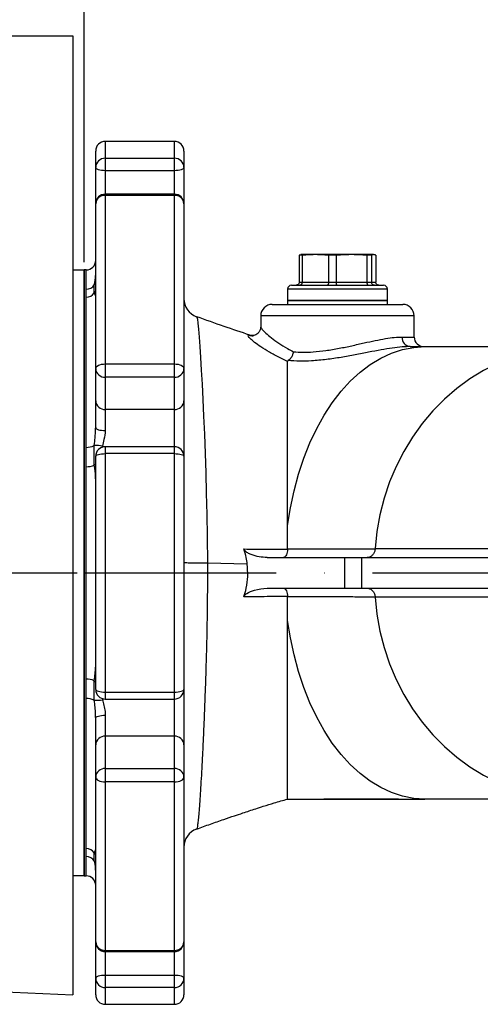
# Model space of a CAD drawing. Extents: x 0 to 9200, y 0 to 5940.
# Drawn here: x 2837 to 2957, y 2057 to 2314 of the extents above; entities that cross this region are included whole.
import ezdxf

# ---------------------------------------------------------------- set-up
doc = ezdxf.new("R2010")
doc.units = 0
doc.header["$LTSCALE"] = 5
doc.header["$MEASUREMENT"] = 0
doc.linetypes.add('GEN7', pattern=[15, 10, -2.5, 0, -2.5])
doc.layers.get('0').update_dxf_attribs({"linetype": 'CONTINUOUS'})
doc.layers.add('01', color=7, linetype='CONTINUOUS')
doc.layers.add('7', color=4, linetype='GEN7')
doc.styles.add('ISO', font='GENISO.SHX')
doc.dimstyles.new('GEN-ISO', dxfattribs={"dimtxt": 50, "dimasz": 50, "dimexe": 40, "dimexo": 1, "dimgap": 30, "dimtad": 0, "dimtih": 1, "dimtoh": 1, "dimdec": 1, "dimdsep": 46, "dimtxsty": 'ISO', "dimcen": 2, "dimclrd": 256, "dimclre": 256, "dimclrt": 2, "dimadec": 0, "dimazin": 0, "dimtp": 0.1, "dimtm": 0.1, "dimtfac": 0.05, "dimtdec": 1, "dimtix": 1, "dimtmove": 2, "dimatfit": 3, "dimfxl": 1, "dimtolj": 1, "dimarcsym": 0})

# ---------------------------------------------------------------- blocks, each defined once
blk = doc.blocks.new('*D38')
at = {"color": 3}
for p, q in [((2761.43, 3353.92), (2761.43, 3491.34)), ((2853.43, 2250.92), (2853.43, 3491.34)), ((2726.43, 3466.34), (2691.43, 3466.34)), ((2853.43, 3466.34), (2761.43, 3466.34)), ((2888.43, 3466.34), (2923.43, 3466.34))]:
    blk.add_line(p, q, dxfattribs=at)
for points in [[(2726.43, 3472.17), (2726.43, 3460.5), (2761.43, 3466.34)], [(2888.43, 3472.17), (2888.43, 3460.5), (2853.43, 3466.34)]]:
    blk.add_solid(points, dxfattribs=at)
at = {"color": 2, "insert": (2807.43, 3521.96), "char_height": 50, "attachment_point": 5, "style": 'ISO'}
blk.add_mtext('\\A1;92', dxfattribs=at)
blk = doc.blocks.new('*D66')
at = {"color": 3}
for p, q in [((2853.43, 2251.92), (2853.43, 3491.34)), ((3168.43, 3342.92), (3168.43, 3491.34)), ((3133.43, 3466.34), (2888.43, 3466.34))]:
    blk.add_line(p, q, dxfattribs=at)
for points in [[(2888.43, 3472.17), (2888.43, 3460.5), (2853.43, 3466.34)], [(3133.43, 3472.17), (3133.43, 3460.5), (3168.43, 3466.34)]]:
    blk.add_solid(points, dxfattribs=at)
at = {"color": 2, "insert": (3010.93, 3522.01), "char_height": 50, "attachment_point": 5, "style": 'ISO'}
blk.add_mtext('\\A1;315', dxfattribs=at)

msp = doc.modelspace()

# ---------------------------------------------------------------- linework, layer by layer
for p, q in [((2825.43, 2309.92), (2850.43, 2309.92)), ((2850.43, 2309.92), (2850.43, 2059.92)), ((2850.43, 2248.92), (2853.43, 2248.92)), ((2853.43, 2090.92), (2853.43, 2248.92)), ((2853.43, 2090.92), (2853.43, 2248.92)), ((2853.43, 2169.92), (2853.43, 2248.92)), ((2853.43, 2169.92), (2853.43, 2248.92)), ((2853.43, 2169.92), (2853.43, 2090.92)), ((2853.43, 2169.92), (2853.43, 2090.92)), ((2853.43, 2090.92), (2850.43, 2090.92)), ((2810.73, 2061.66), (2850.43, 2059.92))]:
    msp.add_line(p, q)
at = {"color": 7, "linetype": 'Continuous'}
for p, q in [((2856.43, 2275.64), (2856.43, 2279.92)), ((2858.93, 2282.42), (2858.93, 2278.04)), ((2876.93, 2278.04), (2876.93, 2282.42)), ((2879.43, 2279.92), (2879.43, 2275.64)), ((2858.93, 2278.04), (2858.93, 2274.79)), ((2858.93, 2278.04), (2876.93, 2278.04)), ((2876.93, 2274.79), (2876.93, 2278.04)), ((2856.43, 2266.17), (2856.43, 2275.64)), ((2858.93, 2274.79), (2858.93, 2268.67)), ((2876.93, 2274.79), (2858.93, 2274.79)), ((2876.93, 2268.67), (2876.93, 2274.79)), ((2879.43, 2275.64), (2879.43, 2266.17)), ((2858.93, 2268.67), (2858.93, 2268.35)), ((2876.93, 2268.35), (2858.93, 2268.35)), ((2858.93, 2268.35), (2858.93, 2224.4)), ((2876.93, 2268.35), (2876.93, 2268.67)), ((2876.93, 2224.4), (2876.93, 2268.35)), ((2856.43, 2223.19), (2856.43, 2266.17)), ((2879.43, 2266.17), (2879.43, 2223.19)), ((2909.46, 2252.76), (2909.46, 2245.72)), ((2910.23, 2252.76), (2909.46, 2252.76)), ((2913.67, 2252.92), (2909.93, 2252.92)), ((2910.23, 2252.76), (2910.23, 2245.72)), ((2923.09, 2252.92), (2913.67, 2252.92)), ((2917.11, 2252.76), (2917.11, 2245.72)), ((2919.1, 2252.76), (2917.11, 2252.76)), ((2919.1, 2252.76), (2919.1, 2245.72)), ((2928.86, 2252.92), (2923.09, 2252.92)), ((2928.3, 2252.76), (2927.09, 2252.76)), ((2927.09, 2252.76), (2927.09, 2245.72)), ((2928.3, 2252.76), (2928.3, 2245.72)), ((2929.41, 2252.76), (2929.41, 2245.72)), ((2853.43, 2169.92), (2853.43, 2248.92)), ((2853.43, 2248.92), (2853.43, 2169.92)), ((2853.43, 2248.92), (2853.43, 2169.92)), ((2853.93, 2243.91), (2853.93, 2248.92)), ((2907.43, 2244.92), (2931.43, 2244.92)), ((2909.46, 2245.72), (2910.23, 2245.72)), ((2910.23, 2245.72), (2917.11, 2245.72)), ((2917.11, 2245.72), (2919.1, 2245.72)), ((2919.1, 2245.72), (2927.09, 2245.72)), ((2927.09, 2245.72), (2928.3, 2245.72)), ((2928.3, 2245.72), (2929.41, 2245.72)), ((2853.93, 2202.66), (2853.93, 2241.82)), ((2932.43, 2243.92), (2906.43, 2243.92)), ((2902.43, 2239.92), (2936.43, 2239.92)), ((2906.43, 2240.92), (2921.21, 2240.92)), ((2932.43, 2240.92), (2906.43, 2240.92)), ((2921.21, 2240.92), (2932.43, 2240.92)), ((2939.43, 2236.92), (2899.43, 2236.92)), ((2858.93, 2224.4), (2858.93, 2220.92)), ((2858.93, 2224.4), (2876.93, 2224.4)), ((2876.93, 2220.92), (2876.93, 2224.4)), ((2856.43, 2214.78), (2856.43, 2223.19)), ((2858.93, 2220.92), (2858.93, 2212.52)), ((2876.93, 2220.92), (2858.93, 2220.92)), ((2876.93, 2212.52), (2876.93, 2220.92)), ((2879.43, 2223.19), (2879.43, 2214.78)), ((2856.43, 2207.79), (2856.43, 2214.78)), ((2879.43, 2214.78), (2879.43, 2200.31)), ((2858.93, 2212.52), (2858.93, 2207.04)), ((2876.93, 2212.52), (2858.93, 2212.52)), ((2876.93, 2202.81), (2876.93, 2212.52)), ((2856.43, 2139.53), (2856.43, 2200.31)), ((2858.93, 2202.81), (2858.93, 2201.01)), ((2858.93, 2201.01), (2858.93, 2138.84)), ((2876.93, 2201.01), (2858.93, 2201.01)), ((2876.93, 2201.01), (2876.93, 2202.81)), ((2876.93, 2138.84), (2876.93, 2201.01)), ((2879.43, 2200.31), (2879.43, 2139.53)), ((2853.93, 2142.23), (2853.93, 2197.62)), ((2895.93, 2172.23), (2885.53, 2172.42)), ((2901.08, 2173.92), (2921.24, 2173.92)), ((2921.24, 2173.92), (2921.24, 2165.92)), ((2921.24, 2173.92), (2925.73, 2173.92)), ((2925.73, 2173.92), (2925.73, 2165.92)), ((2925.73, 2173.92), (3016.74, 2173.92)), ((2853.43, 2090.92), (2853.43, 2169.92)), ((2853.43, 2169.92), (2853.43, 2090.92)), ((2853.43, 2169.92), (2853.43, 2090.92)), ((2901.08, 2165.92), (2921.24, 2165.92)), ((2921.24, 2165.92), (2925.73, 2165.92)), ((2925.73, 2165.92), (3016.74, 2165.92)), ((2858.93, 2138.84), (2858.93, 2137.03)), ((2858.93, 2138.84), (2876.93, 2138.84)), ((2876.93, 2137.03), (2876.93, 2138.84)), ((2879.43, 2139.53), (2879.43, 2125.07)), ((2853.93, 2098.02), (2853.93, 2137.19)), ((2876.93, 2127.33), (2876.93, 2137.03)), ((2856.43, 2125.07), (2856.43, 2132.06)), ((2858.93, 2132.8), (2858.93, 2127.33)), ((2858.93, 2127.33), (2858.93, 2118.92)), ((2876.93, 2127.33), (2858.93, 2127.33)), ((2876.93, 2118.92), (2876.93, 2127.33)), ((2856.43, 2116.66), (2856.43, 2125.07)), ((2879.43, 2125.07), (2879.43, 2116.66)), ((2858.93, 2118.92), (2858.93, 2115.45)), ((2858.93, 2118.92), (2876.93, 2118.92)), ((2876.93, 2115.45), (2876.93, 2118.92)), ((2856.43, 2073.68), (2856.43, 2116.66)), ((2879.43, 2116.66), (2879.43, 2073.68)), ((2858.93, 2115.45), (2858.93, 2071.49)), ((2876.93, 2115.45), (2858.93, 2115.45)), ((2876.93, 2071.49), (2876.93, 2115.45)), ((2853.93, 2090.92), (2853.93, 2095.94)), ((2856.43, 2064.2), (2856.43, 2073.68)), ((2879.43, 2073.68), (2879.43, 2064.2)), ((2858.93, 2071.49), (2858.93, 2071.18)), ((2858.93, 2071.49), (2876.93, 2071.49)), ((2858.93, 2071.18), (2858.93, 2065.06)), ((2876.93, 2071.18), (2876.93, 2071.49)), ((2876.93, 2065.06), (2876.93, 2071.18)), ((2858.93, 2065.06), (2858.93, 2061.8)), ((2858.93, 2065.06), (2876.93, 2065.06)), ((2876.93, 2061.8), (2876.93, 2065.06)), ((2856.43, 2059.92), (2856.43, 2064.2)), ((2858.93, 2061.8), (2858.93, 2057.42)), ((2876.93, 2061.8), (2858.93, 2061.8)), ((2876.93, 2057.42), (2876.93, 2061.8)), ((2879.43, 2064.2), (2879.43, 2059.92))]:
    msp.add_line(p, q, dxfattribs=at)
for points in [[(2858.93, 2274.79), (2858.45, 2274.81), (2857.98, 2274.85), (2857.54, 2274.93), (2857.17, 2275.04), (2856.85, 2275.17), (2856.62, 2275.32), (2856.48, 2275.48), (2856.43, 2275.64)], [(2879.43, 2275.64), (2879.39, 2275.48), (2879.24, 2275.32), (2879.01, 2275.17), (2878.7, 2275.04), (2878.32, 2274.93), (2877.89, 2274.85), (2877.42, 2274.81), (2876.93, 2274.79)], [(2856.43, 2245.38), (2856.24, 2245.22), (2856.06, 2245.02)], [(2856.43, 2243.4), (2856.24, 2243.17), (2856.06, 2242.9)], [(2882.73, 2236.66), (2882.8, 2236.63), (2882.93, 2236.08), (2883.07, 2235.04), (2883.23, 2233.45), (2883.4, 2231.36), (2883.57, 2228.95), (2883.76, 2226.12), (2883.95, 2222.81), (2884.15, 2219.1), (2884.35, 2215.12), (2884.55, 2210.81), (2884.75, 2206.07), (2884.93, 2201.05), (2885.1, 2195.99), (2885.26, 2190.73), (2885.39, 2185.14), (2885.48, 2179.41), (2885.53, 2172.42), (2885.53, 2172.42), (2885.53, 2172.42)], [(2906.43, 2182.31), (2907.16, 2186.88), (2908.11, 2191.34), (2909.28, 2195.66), (2910.66, 2199.82), (2912.24, 2203.79), (2914.02, 2207.54), (2915.97, 2211.05), (2918.09, 2214.3), (2920.37, 2217.26), (2922.78, 2219.92), (2925.33, 2222.26), (2927.97, 2224.27), (2930.71, 2225.93), (2933.53, 2227.23), (2936.39, 2228.17), (2939.3, 2228.73), (2942.22, 2228.92)], [(2981.17, 2228.92), (2977.08, 2228.75), (2973.01, 2228.22), (2968.99, 2227.34), (2965.05, 2226.12), (2961.21, 2224.57), (2957.49, 2222.69), (2953.92, 2220.49), (2950.51, 2218), (2947.3, 2215.22), (2944.3, 2212.17), (2941.52, 2208.87), (2938.99, 2205.35), (2936.72, 2201.61), (2934.73, 2197.7), (2933.02, 2193.62), (2931.61, 2189.41), (2930.51, 2185.09), (2929.72, 2180.69), (2929.25, 2176.24)], [(2856.43, 2223.19), (2856.48, 2223.42), (2856.62, 2223.65), (2856.85, 2223.86), (2857.17, 2224.04), (2857.54, 2224.19), (2857.98, 2224.31), (2858.45, 2224.37), (2858.93, 2224.4)], [(2876.93, 2224.4), (2877.42, 2224.37), (2877.89, 2224.31), (2878.32, 2224.19), (2878.7, 2224.04), (2879.01, 2223.86), (2879.24, 2223.65), (2879.39, 2223.42), (2879.43, 2223.19)], [(2856.43, 2207.79), (2856.48, 2207.64), (2856.62, 2207.5), (2856.85, 2207.37), (2857.17, 2207.26), (2857.54, 2207.17), (2857.98, 2207.1), (2858.45, 2207.06), (2858.93, 2207.04)], [(2856.43, 2200.31), (2856.48, 2200.45), (2856.62, 2200.58), (2856.85, 2200.7), (2857.17, 2200.8), (2857.54, 2200.89), (2857.98, 2200.95), (2858.45, 2200.99), (2858.93, 2201.01)], [(2876.93, 2201.01), (2877.42, 2200.99), (2877.89, 2200.95), (2878.32, 2200.89), (2878.7, 2200.8), (2879.01, 2200.7), (2879.24, 2200.58), (2879.39, 2200.45), (2879.43, 2200.31)], [(2856.06, 2198.03), (2856.24, 2198.22), (2856.43, 2198.37)], [(2929.25, 2163.61), (2929.72, 2159.15), (2930.51, 2154.75), (2931.61, 2150.44), (2933.02, 2146.23), (2934.73, 2142.15), (2936.72, 2138.23), (2938.99, 2134.5), (2941.52, 2130.97), (2944.3, 2127.68), (2947.3, 2124.63), (2950.51, 2121.85), (2953.92, 2119.35), (2957.49, 2117.16), (2961.21, 2115.28), (2965.05, 2113.72), (2968.99, 2112.5), (2973.01, 2111.63), (2977.08, 2111.1), (2981.17, 2110.92)], [(2942.22, 2110.92), (2939.3, 2111.11), (2936.39, 2111.68), (2933.53, 2112.61), (2930.71, 2113.92), (2927.97, 2115.58), (2925.33, 2117.58), (2922.78, 2119.93), (2920.37, 2122.59), (2918.09, 2125.55), (2915.97, 2128.8), (2914.02, 2132.31), (2912.24, 2136.06), (2910.66, 2140.03), (2909.28, 2144.19), (2908.11, 2148.51), (2907.16, 2152.97), (2906.43, 2157.53)], [(2856.06, 2141.81), (2856.24, 2141.63), (2856.43, 2141.47)], [(2856.43, 2139.53), (2856.48, 2139.4), (2856.62, 2139.27), (2856.85, 2139.15), (2857.17, 2139.04), (2857.54, 2138.96), (2857.98, 2138.89), (2858.45, 2138.85), (2858.93, 2138.84)], [(2876.93, 2138.84), (2877.42, 2138.85), (2877.89, 2138.89), (2878.32, 2138.96), (2878.7, 2139.04), (2879.01, 2139.15), (2879.24, 2139.27), (2879.39, 2139.4), (2879.43, 2139.53)], [(2856.43, 2132.06), (2856.48, 2132.2), (2856.62, 2132.34), (2856.85, 2132.47), (2857.17, 2132.59), (2857.54, 2132.68), (2857.98, 2132.75), (2858.45, 2132.79), (2858.93, 2132.8)], [(2856.43, 2116.66), (2856.48, 2116.42), (2856.62, 2116.2), (2856.85, 2115.99), (2857.17, 2115.8), (2857.54, 2115.65), (2857.98, 2115.54), (2858.45, 2115.47), (2858.93, 2115.45)], [(2876.93, 2115.45), (2877.42, 2115.47), (2877.89, 2115.54), (2878.32, 2115.65), (2878.7, 2115.8), (2879.01, 2115.99), (2879.24, 2116.2), (2879.39, 2116.42), (2879.43, 2116.66)], [(2856.06, 2096.94), (2856.24, 2096.67), (2856.43, 2096.45)], [(2856.06, 2094.82), (2856.24, 2094.62), (2856.43, 2094.46)], [(2856.43, 2064.2), (2856.48, 2064.37), (2856.62, 2064.53), (2856.85, 2064.68), (2857.17, 2064.81), (2857.54, 2064.91), (2857.98, 2064.99), (2858.45, 2065.04), (2858.93, 2065.06)], [(2876.93, 2065.06), (2877.42, 2065.04), (2877.89, 2064.99), (2878.32, 2064.91), (2878.7, 2064.81), (2879.01, 2064.68), (2879.24, 2064.53), (2879.39, 2064.37), (2879.43, 2064.2)]]:
    msp.add_lwpolyline(points, dxfattribs=at)
for centre, radius, start, end in [((2858.93, 2279.92), 2.5, 90, 180), ((2876.93, 2279.92), 2.5, 0, 90), ((2858.89, 2275.59), 2.45, 88.8862, 178.8397), ((2876.98, 2275.59), 2.45, 1.1596, 91.1144), ((2858.93, 2266.17), 2.5, 90, 180), ((2858.79, 2266), 2.36, 86.4398, 175.9288), ((2876.93, 2266.17), 2.5, 0, 90), ((2877.08, 2266), 2.36, 4.0705, 93.5609), ((2853.93, 2251.42), 2.5, 270, 0), ((2853.96, 2246.45), 2.54, 269.3927, 325.7887), ((2907.43, 2243.92), 1, 90, 180), ((2931.43, 2243.92), 1, 0, 90), ((2853.97, 2244.38), 2.56, 269.1589, 324.6868), ((2884.43, 2241.42), 5, 180.0012, 250.2272), ((2902.43, 2236.92), 3, 90, 180), ((2936.43, 2236.92), 3, 0, 90), ((2938.57, 2231.24), 2.33, 175.4885, 264.6326), ((2941.93, 2231.42), 2.5, 180.2902, 269.9632), ((2858.82, 2223.31), 2.39, 182.971, 272.6903), ((2877.05, 2223.31), 2.39, 267.309, 357.0297), ((2858.82, 2214.91), 2.39, 182.971, 272.6903), ((2877.05, 2214.91), 2.39, 267.309, 357.0297), ((2854.11, 2206.72), 4.07, 267.4449, 298.5921), ((2856.41, 2193.66), 9.5, 79.2097, 92.1044), ((2858.93, 2200.31), 2.5, 90, 180), ((2876.93, 2200.31), 2.5, 0, 90), ((2854.13, 2202.28), 4.67, 267.6429, 294.4925), ((2854.12, 2137.56), 4.67, 65.5091, 92.3554), ((2858.93, 2139.53), 2.5, 180, 270), ((2876.93, 2139.53), 2.5, 270, 0), ((2854.11, 2133.13), 4.07, 61.4078, 92.5544), ((2856.41, 2146.19), 9.5, 267.8956, 280.7911), ((2858.82, 2124.94), 2.39, 87.3104, 177.0287), ((2877.05, 2124.94), 2.39, 2.9706, 92.6903), ((2858.82, 2116.53), 2.39, 87.3104, 177.0287), ((2877.05, 2116.53), 2.39, 2.9706, 92.6903), ((2884.43, 2098.42), 5, 109.7849, 179.8407), ((2853.97, 2095.46), 2.56, 35.3147, 90.8396), ((2853.96, 2093.4), 2.54, 34.2104, 90.6081), ((2853.93, 2088.42), 2.5, 0, 90), ((2858.79, 2073.85), 2.36, 184.0712, 273.5603), ((2858.93, 2073.68), 2.5, 180, 270), ((2877.08, 2073.85), 2.36, 266.439, 355.9295), ((2876.93, 2073.68), 2.5, 270, 0), ((2858.89, 2064.25), 2.45, 181.1605, 271.1136), ((2876.98, 2064.25), 2.45, 268.8858, 358.8402), ((2858.93, 2059.92), 2.5, 180, 270), ((2876.93, 2059.92), 2.5, 270, 0)]:
    msp.add_arc(centre, radius, start, end, dxfattribs=at)
for points in [[(2876.93, 2282.42), (2858.93, 2282.42)], [(2876.93, 2268.67), (2858.93, 2268.67)], [(2909.46, 2252.76), (2909.86, 2252.88)], [(2909.93, 2252.92), (2909.85, 2252.91)], [(2913.67, 2252.92), (2910.23, 2252.76)], [(2917.11, 2252.76), (2913.67, 2252.92)], [(2923.09, 2252.92), (2919.1, 2252.76)], [(2927.09, 2252.76), (2923.09, 2252.92)], [(2928.86, 2252.92), (2928.3, 2252.76)], [(2853.93, 2248.92), (2853.43, 2248.92)], [(2853.93, 2248.92), (2853.43, 2248.92)], [(2856.06, 2242.9), (2856.06, 2245.02)], [(2853.93, 2241.82), (2853.93, 2243.91)], [(2906.43, 2243.92), (2906.43, 2240.92)], [(2932.43, 2240.92), (2932.43, 2243.92)], [(2906.43, 2240.92), (2906.43, 2239.92)], [(2932.43, 2239.92), (2932.43, 2240.92)], [(2899.43, 2236.92), (2899.43, 2234.07)], [(2939.43, 2231.42), (2939.43, 2236.92)], [(2856.4, 2207.35), (2856.43, 2207.79)], [(2856.06, 2198.03), (2856.06, 2203.15)], [(2858.19, 2202.99), (2858.16, 2202.65)], [(2853.93, 2197.62), (2853.93, 2202.66)], [(2876.93, 2202.81), (2858.93, 2202.81)], [(2906.43, 2176.16), (2906.42, 2182.31)], [(2906.43, 2176.1), (2906.43, 2176.16)], [(2929.25, 2176.23), (2929.25, 2176.24)], [(2885.53, 2172.42), (2885.53, 2172.42)], [(2906.43, 2163.68), (2906.43, 2163.74)], [(2906.43, 2159.1), (2906.43, 2163.68)], [(2929.25, 2163.61), (2929.25, 2163.61)], [(2906.43, 2157.49), (2906.43, 2159.1)], [(2853.93, 2137.19), (2853.93, 2142.23)], [(2856.06, 2136.7), (2856.06, 2141.81)], [(2858.15, 2137.16), (2858.19, 2136.86)], [(2858.93, 2137.03), (2876.93, 2137.03)], [(2882.73, 2103.18), (2882.73, 2103.18)], [(2853.93, 2095.94), (2853.93, 2098.02)], [(2856.06, 2094.82), (2856.06, 2096.94)], [(2853.43, 2090.92), (2853.93, 2090.92)], [(2853.43, 2090.92), (2853.93, 2090.92)], [(2858.93, 2071.18), (2876.93, 2071.18)], [(2858.93, 2057.42), (2876.93, 2057.42)]]:
    msp.add_open_spline(points, degree=1, dxfattribs=at)
for points, knots in [([(2929.41, 2252.76), (2929.36, 2252.78), (2929.18, 2252.88), (2928.99, 2252.91), (2928.86, 2252.92)], [0, 0, 0, 0, 0.243342, 1, 1, 1, 1]), ([(2856.06, 2245.02), (2856.13, 2245.36), (2856.28, 2246.05), (2856.36, 2246.98), (2856.4, 2247.45)], [0, 0, 0, 0, 0.485099, 1, 1, 1, 1]), ([(2909.46, 2245.72), (2909.45, 2245.63), (2909.43, 2245.46), (2909.3, 2245.22), (2909.1, 2245.04), (2908.87, 2244.94), (2908.71, 2244.92), (2908.65, 2244.92), (2908.64, 2244.92)], [0, 0, 0, 0, 0.2087546, 0.4174216, 0.6282271, 0.8435988, 0.9929359, 1, 1, 1, 1]), ([(2910.23, 2245.72), (2910.22, 2245.63), (2910.21, 2245.46), (2910.11, 2245.22), (2909.95, 2245.04), (2909.78, 2244.94), (2909.66, 2244.92), (2909.61, 2244.92), (2909.61, 2244.92)], [0, 0, 0, 0, 0.20875, 0.41742, 0.628233, 0.843579, 0.992932, 1, 1, 1, 1]), ([(2917.11, 2245.72), (2917.11, 2245.63), (2917.1, 2245.46), (2917.05, 2245.22), (2916.96, 2245.04), (2916.86, 2244.94), (2916.79, 2244.92), (2916.77, 2244.92), (2916.77, 2244.92)], [0, 0, 0, 0, 0.208751, 0.417423, 0.628232, 0.843578, 0.992937, 1, 1, 1, 1]), ([(2919.1, 2245.72), (2919.1, 2245.63), (2919.1, 2245.46), (2919.13, 2245.22), (2919.17, 2245.04), (2919.21, 2244.94), (2919.24, 2244.92), (2919.25, 2244.92), (2919.25, 2244.92)], [0, 0, 0, 0, 0.208751, 0.417419, 0.628229, 0.843577, 0.992932, 1, 1, 1, 1]), ([(2927.09, 2245.72), (2927.09, 2245.63), (2927.1, 2245.46), (2927.18, 2245.22), (2927.3, 2245.04), (2927.43, 2244.94), (2927.52, 2244.92), (2927.55, 2244.92), (2927.56, 2244.92)], [0, 0, 0, 0, 0.208752, 0.41742, 0.628232, 0.843581, 0.992931, 1, 1, 1, 1]), ([(2929.07, 2244.92), (2929.07, 2244.92), (2929.01, 2244.92), (2928.86, 2244.94), (2928.65, 2245.04), (2928.46, 2245.22), (2928.33, 2245.46), (2928.31, 2245.63), (2928.3, 2245.72)], [0, 0, 0, 0, 0.007068, 0.156421, 0.371773, 0.582579, 0.791248, 1, 1, 1, 1]), ([(2930.22, 2244.92), (2930.22, 2244.92), (2930.15, 2244.92), (2930, 2244.94), (2929.77, 2245.04), (2929.57, 2245.22), (2929.43, 2245.46), (2929.42, 2245.63), (2929.41, 2245.72)], [0, 0, 0, 0, 0.007076, 0.156422, 0.371769, 0.582581, 0.79125, 1, 1, 1, 1]), ([(2856.43, 2242.09), (2856.42, 2242.11), (2856.38, 2242.19), (2856.2, 2242.59), (2856.06, 2242.9)], [0, 0, 0, 0, 0.230203, 1, 1, 1, 1]), ([(2897.51, 2231.64), (2897.21, 2231.74), (2894.65, 2232.55), (2889.74, 2234.22), (2885.13, 2235.87), (2882.75, 2236.72)], [0, 0, 0, 0, 0.06033, 0.515712, 1, 1, 1, 1]), ([(2899.42, 2234.07), (2899.41, 2233.89), (2899.39, 2233.46), (2899.05, 2232.74), (2898.47, 2232.17), (2897.86, 2231.87), (2897.38, 2231.78), (2897.1, 2231.78), (2897.05, 2231.79), (2897.03, 2231.8)], [0, 0, 0, 0, 0.123417, 0.286765, 0.455025, 0.601, 0.738236, 0.88099, 1, 1, 1, 1]), ([(2899.49, 2234.07), (2899.48, 2234.03), (2899.44, 2233.91), (2899.83, 2233.36), (2900.69, 2232.46), (2902.16, 2231.22), (2904.08, 2229.84), (2906.05, 2228.6), (2907.44, 2227.86), (2907.95, 2227.59)], [0, 0, 0, 0, 0.066717, 0.198285, 0.37047, 0.548237, 0.721367, 0.898603, 1, 1, 1, 1]), ([(2906.43, 2225.08), (2905.71, 2225.41), (2904, 2226.2), (2901.63, 2227.49), (2899.44, 2228.84), (2897.73, 2230.08), (2896.69, 2231), (2896.2, 2231.61), (2896.15, 2231.92), (2896.53, 2231.87), (2896.69, 2231.85)], [0, 0, 0, 0, 0.1040484, 0.2462095, 0.3916744, 0.5322485, 0.6771108, 0.7841861, 0.9071999, 1, 1, 1, 1]), ([(2896.69, 2231.85), (2896.73, 2231.85), (2896.87, 2231.86), (2897.24, 2231.71), (2897.5, 2231.61)], [0, 0, 0, 0, 0.322513, 1, 1, 1, 1]), ([(2907.95, 2227.59), (2908.75, 2227.53), (2910.37, 2227.42), (2913.24, 2227.52), (2916.45, 2227.87), (2919.85, 2228.45), (2923.2, 2229.16), (2926.34, 2229.87), (2929.3, 2230.52), (2931.95, 2231.02), (2934.35, 2231.36), (2935.61, 2231.4), (2936.25, 2231.42)], [0, 0, 0, 0, 0.087843, 0.178021, 0.283583, 0.392827, 0.49534, 0.600609, 0.69919, 0.800385, 0.898687, 1, 1, 1, 1]), ([(2936.25, 2231.42), (2936.81, 2231.42), (2937.94, 2231.42), (2938.94, 2231.42), (2939.44, 2231.42), (2939.38, 2231.42), (2939.36, 2231.42)], [0, 0, 0, 0, 0.290774, 0.589979, 0.880753, 1, 1, 1, 1]), ([(2938.35, 2228.92), (2938.35, 2228.92), (2937.77, 2228.92), (2936.29, 2228.85), (2933.75, 2228.55), (2930.8, 2228.06), (2927.56, 2227.45), (2924.05, 2226.76), (2920.34, 2226.08), (2916.5, 2225.51), (2912.86, 2225.17), (2909.49, 2225.08), (2907.56, 2225.2), (2906.58, 2225.27)], [0, 0, 0, 0, 0.000002, 0.095091, 0.19328, 0.289147, 0.387792, 0.489097, 0.593148, 0.699722, 0.809544, 0.903585, 1, 1, 1, 1]), ([(2938.35, 2228.92), (2939.09, 2228.92), (2940.4, 2228.92), (2941.67, 2228.92), (2942.22, 2228.92)], [0, 0, 0, 0, 0.564217, 1, 1, 1, 1]), ([(2942.22, 2228.92), (2944.55, 2228.92), (2949.22, 2228.92), (2955.42, 2228.92), (2961.12, 2228.92), (2967.39, 2228.92), (2974.05, 2228.92), (2978.78, 2228.92), (2981.17, 2228.92)], [0, 0, 0, 0, 0.134933, 0.271327, 0.409427, 0.549302, 0.772583, 1, 1, 1, 1]), ([(2907.95, 2227.59), (2907.95, 2227.58), (2907.92, 2227.4), (2907.8, 2226.95), (2907.52, 2226.27), (2907.09, 2225.63), (2906.75, 2225.39), (2906.58, 2225.27)], [0, 0, 0, 0, 0.005841, 0.178241, 0.453516, 0.726717, 1, 1, 1, 1]), ([(2906.42, 2182.31), (2906.43, 2184.05), (2906.45, 2187.52), (2906.44, 2192.47), (2906.43, 2198.33), (2906.43, 2204.79), (2906.43, 2210.99), (2906.43, 2216), (2906.43, 2219.97), (2906.43, 2222.99), (2906.43, 2224.47), (2906.43, 2225.08)], [0, 0, 0, 0, 0.087138, 0.174546, 0.261795, 0.410731, 0.55971, 0.678255, 0.797138, 0.9157, 1, 1, 1, 1]), ([(2906.58, 2225.27), (2906.54, 2225.24), (2906.44, 2225.17), (2906.44, 2225.11), (2906.43, 2225.08)], [0, 0, 0, 0, 0.515134, 1, 1, 1, 1]), ([(2856.06, 2203.15), (2856.13, 2203.81), (2856.28, 2205.19), (2856.36, 2206.61), (2856.4, 2207.35)], [0, 0, 0, 0, 0.484607, 1, 1, 1, 1]), ([(2858.93, 2207.04), (2858.84, 2206.25), (2858.68, 2204.9), (2858.33, 2203.55), (2858.19, 2202.99)], [0, 0, 0, 0, 0.583526, 1, 1, 1, 1]), ([(2856.43, 2194.18), (2856.42, 2194.45), (2856.38, 2195.62), (2856.2, 2196.98), (2856.06, 2198.03)], [0, 0, 0, 0, 0.230204, 1, 1, 1, 1]), ([(2895.07, 2176.15), (2897.08, 2176.14), (2900.86, 2176.13), (2904.65, 2176.11), (2906.43, 2176.1)], [0, 0, 0, 0, 0.529429, 1, 1, 1, 1]), ([(2895.93, 2172.23), (2895.85, 2172.8), (2895.67, 2174.13), (2895.29, 2175.41), (2895.07, 2176.15)], [0, 0, 0, 0, 0.425608, 1, 1, 1, 1]), ([(2901.08, 2173.92), (2900.39, 2173.96), (2899.01, 2174.03), (2897.3, 2174.51), (2896.07, 2175.1), (2895.37, 2175.55), (2895.14, 2176.01), (2895.07, 2176.15)], [0, 0, 0, 0, 0.329269, 0.657955, 0.797192, 0.937474, 1, 1, 1, 1]), ([(2906.43, 2176.1), (2906.4, 2175.83), (2906.35, 2175.29), (2906.13, 2174.61), (2905.82, 2174.13), (2905.54, 2173.95), (2905.37, 2173.92), (2905.33, 2173.92), (2905.33, 2173.92)], [0, 0, 0, 0, 0.2271622, 0.4542018, 0.6845065, 0.9207836, 0.9959518, 1, 1, 1, 1]), ([(2906.43, 2176.16), (2906.57, 2176.16), (2907.69, 2176.17), (2909.65, 2176.18), (2913, 2176.19), (2916.07, 2176.2), (2920.05, 2176.21), (2924.63, 2176.22), (2926.83, 2176.23), (2929.25, 2176.23), (2929.25, 2176.23)], [0, 0, 0, 0, 0.0133579, 0.106956, 0.2006668, 0.3921147, 0.4908175, 0.7452343, 0.9999995, 1, 1, 1, 1]), ([(2929.25, 2176.23), (2929.21, 2175.96), (2929.12, 2175.4), (2928.71, 2174.69), (2928.14, 2174.17), (2927.59, 2173.96), (2927.25, 2173.92), (2927.14, 2173.92), (2927.14, 2173.92)], [0, 0, 0, 0, 0.225091, 0.450169, 0.675451, 0.901094, 0.992073, 1, 1, 1, 1]), ([(2929.25, 2176.24), (2934.98, 2176.24), (2945.46, 2176.25), (2959.23, 2176.26), (2970.46, 2176.27), (2979.96, 2176.28), (2989.92, 2176.29), (3000.4, 2176.3), (3011.43, 2176.31), (3022.78, 2176.32), (3033.16, 2176.33), (3039.62, 2176.34), (3042.27, 2176.34), (3042.27, 2176.34)], [0, 0, 0, 0, 0.182208, 0.333217, 0.421513, 0.510126, 0.598768, 0.687244, 0.775472, 0.86351, 0.945365, 1, 1, 1, 1, 1]), ([(2885.53, 2172.42), (2885.16, 2172.42), (2884.42, 2172.41), (2883.3, 2172.42), (2882.24, 2172.43), (2881.28, 2172.46), (2880.49, 2172.49), (2879.89, 2172.53), (2879.51, 2172.57), (2879.46, 2172.6), (2879.43, 2172.61)], [0, 0, 0, 0, 0.124998, 0.25, 0.375, 0.500001, 0.625, 0.75, 0.875, 1, 1, 1, 1]), ([(2885.53, 2172.42), (2885.53, 2172.42), (2885.53, 2170.43), (2885.54, 2166.42), (2885.49, 2160.54), (2885.4, 2154.86), (2885.27, 2149.37), (2885.11, 2143.98), (2884.94, 2138.79), (2884.75, 2133.86), (2884.56, 2129.2), (2884.36, 2124.79), (2884.15, 2120.73), (2883.96, 2117.07), (2883.76, 2113.8), (2883.58, 2110.9), (2883.4, 2108.41), (2883.23, 2106.37), (2883.07, 2104.79), (2882.93, 2103.72), (2882.82, 2103.18), (2882.75, 2103.18), (2882.73, 2103.18)], [0, 0, 0, 0, 0.000001, 0.055282, 0.111085, 0.163447, 0.215813, 0.269894, 0.323977, 0.376947, 0.429918, 0.484407, 0.538897, 0.591566, 0.644234, 0.698368, 0.752502, 0.806621, 0.860739, 0.916504, 0.972268, 1, 1, 1, 1]), ([(2895.07, 2163.7), (2895.28, 2164.43), (2895.78, 2166.16), (2896.14, 2169.04), (2896, 2171.15), (2895.93, 2172.23)], [0, 0, 0, 0, 0.268584, 0.628338, 1, 1, 1, 1]), ([(2895.07, 2163.7), (2895.14, 2163.83), (2895.32, 2164.19), (2896.23, 2164.89), (2898.2, 2165.69), (2899.98, 2165.83), (2901.08, 2165.92)], [0, 0, 0, 0, 0.059346, 0.158995, 0.478219, 1, 1, 1, 1]), ([(2905.33, 2165.92), (2905.33, 2165.92), (2905.37, 2165.92), (2905.54, 2165.9), (2905.82, 2165.72), (2906.13, 2165.23), (2906.35, 2164.56), (2906.4, 2164.01), (2906.43, 2163.74)], [0, 0, 0, 0, 0.0040482, 0.0792168, 0.3154938, 0.5458025, 0.7728367, 1, 1, 1, 1]), ([(2927.14, 2165.92), (2927.14, 2165.92), (2927.25, 2165.92), (2927.59, 2165.89), (2928.14, 2165.68), (2928.71, 2165.16), (2929.12, 2164.45), (2929.21, 2163.89), (2929.25, 2163.61)], [0, 0, 0, 0, 0.007927, 0.098906, 0.324545, 0.549826, 0.77491, 1, 1, 1, 1]), ([(2906.43, 2163.74), (2904.65, 2163.74), (2900.86, 2163.72), (2897.08, 2163.7), (2895.07, 2163.7)], [0, 0, 0, 0, 0.470572, 1, 1, 1, 1]), ([(2929.25, 2163.61), (2929.25, 2163.61), (2926.97, 2163.61), (2924.9, 2163.63), (2920.06, 2163.64), (2915.9, 2163.65), (2912.4, 2163.66), (2909.26, 2163.67), (2907.38, 2163.68), (2906.43, 2163.68)], [0, 0, 0, 0, 0.000001, 0.240095, 0.48013, 0.647455, 0.814639, 0.907381, 1, 1, 1, 1]), ([(3042.27, 2163.51), (3042.27, 2163.51), (3039.27, 2163.51), (3031.65, 2163.52), (3019.74, 2163.53), (3006.89, 2163.54), (2994.61, 2163.55), (2982.93, 2163.56), (2971.76, 2163.57), (2959.53, 2163.58), (2945.35, 2163.6), (2934.94, 2163.6), (2929.25, 2163.61)], [0, 0, 0, 0, 0, 0.061952, 0.160982, 0.260183, 0.359262, 0.462481, 0.5658, 0.669087, 0.818948, 1, 1, 1, 1]), ([(2906.43, 2110.92), (2906.43, 2111.01), (2906.43, 2111.15), (2906.43, 2111.87), (2906.43, 2112.51), (2906.43, 2113.14), (2906.43, 2113.89), (2906.43, 2115.11), (2906.43, 2117.1), (2906.43, 2120.15), (2906.43, 2123.32), (2906.43, 2126.94), (2906.43, 2130.96), (2906.43, 2135.3), (2906.43, 2139.97), (2906.43, 2145.02), (2906.43, 2150.85), (2906.43, 2155.15), (2906.42, 2157.54)], [0, 0, 0, 0, 0.094428, 0.141578, 0.165145, 0.212294, 0.235861, 0.259428, 0.353839, 0.422806, 0.491772, 0.562762, 0.633749, 0.702123, 0.770491, 0.841262, 0.91202, 1, 1, 1, 1]), ([(2856.06, 2141.81), (2856.13, 2142.42), (2856.28, 2143.66), (2856.36, 2144.76), (2856.4, 2145.32)], [0, 0, 0, 0, 0.484077, 1, 1, 1, 1]), ([(2856.43, 2132.06), (2856.42, 2132.42), (2856.38, 2134), (2856.2, 2135.52), (2856.06, 2136.7)], [0, 0, 0, 0, 0.230206, 1, 1, 1, 1]), ([(2858.19, 2136.86), (2858.31, 2136.36), (2858.55, 2135.35), (2858.87, 2133.98), (2858.92, 2133.14), (2858.93, 2132.8)], [0, 0, 0, 0, 0.370263, 0.750936, 1, 1, 1, 1]), ([(2882.75, 2103.13), (2883.94, 2103.56), (2886.3, 2104.41), (2889.58, 2105.56), (2892.39, 2106.52), (2894.6, 2107.26), (2896.45, 2107.87), (2898.24, 2108.45), (2900.4, 2109.15), (2903.15, 2110.06), (2905.27, 2110.61), (2906.44, 2110.92)], [0, 0, 0, 0, 0.154799, 0.307002, 0.423915, 0.514672, 0.585086, 0.654723, 0.73597, 0.853772, 1, 1, 1, 1]), ([(2906.43, 2110.92), (2908.24, 2110.92), (2911.84, 2110.92), (2917.1, 2110.92), (2922.23, 2110.92), (2928.3, 2110.92), (2935.11, 2110.92), (2939.9, 2110.92), (2942.22, 2110.92)], [0, 0, 0, 0, 0.141164, 0.280559, 0.419498, 0.558291, 0.785256, 1, 1, 1, 1]), ([(2935.33, 2110.92), (2933.36, 2110.92), (2929.38, 2110.92), (2923.45, 2110.92), (2918.94, 2110.92), (2916.45, 2110.92), (2915.9, 2110.92)], [0, 0, 0, 0, 0.302443, 0.609956, 0.914219, 1, 1, 1, 1]), ([(2981.17, 2110.92), (2979.14, 2110.92), (2975.11, 2110.92), (2968.8, 2110.92), (2962.46, 2110.92), (2955.99, 2110.92), (2949.54, 2110.92), (2944.65, 2110.92), (2942.22, 2110.92)], [0, 0, 0, 0, 0.193226, 0.383495, 0.570706, 0.715603, 0.858611, 1, 1, 1, 1]), ([(2856.06, 2096.94), (2856.13, 2097.13), (2856.28, 2097.52), (2856.36, 2097.64), (2856.4, 2097.7)], [0, 0, 0, 0, 0.483513, 1, 1, 1, 1]), ([(2856.42, 2092.37), (2856.41, 2092.53), (2856.37, 2093.5), (2856.2, 2094.22), (2856.06, 2094.82)], [0, 0, 0, 0, 0.162275, 1, 1, 1, 1])]:
    msp.add_open_spline(points, degree=3, knots=knots, dxfattribs=at)
at = {"layer": '01'}
msp.add_line((2853.43, 2090.92), (2853.43, 2248.92), dxfattribs=at)
msp.add_line((2853.43, 2090.92), (2853.43, 2248.92), dxfattribs=at)
at = {"layer": '7'}
for p, q in [((2651.43, 2169.92), (2853.43, 2169.92)), ((2853.43, 2169.92), (3403.43, 2169.92))]:
    msp.add_line(p, q, dxfattribs=at)

# ---------------------------------------------------------------- dimensions: what is measured, and where the dimension line sits
for base, p1, p2, override, picture, middle in [((2761.43, 3466.34), (2853.43, 2249.92), (2761.43, 3352.92), {"dimasz": 35, "dimexe": 25, "dimtad": 1, "dimtih": 0, "dimtoh": 0, "dimclrd": 3, "dimclre": 3, "dimadec": 2, "dimazin": 2, "dimlwd": 25, "dimlwe": 25}, '*D38', (2807.43, 3521.96)), ((2853.43, 3466.34), (3168.43, 3341.92), (2853.43, 2250.92), {"dimasz": 35, "dimexe": 25, "dimtad": 1, "dimtih": 0, "dimtoh": 0, "dimclrd": 3, "dimclre": 3}, '*D66', (3010.93, 3522.01))]:
    dim = msp.add_linear_dim(base=base, p1=p1, p2=p2, dimstyle='GEN-ISO', override=override)
    dim.commit()
    dim.dimension.update_dxf_attribs({"geometry": picture, "text_midpoint": middle})

doc.saveas('drawing.dxf')
